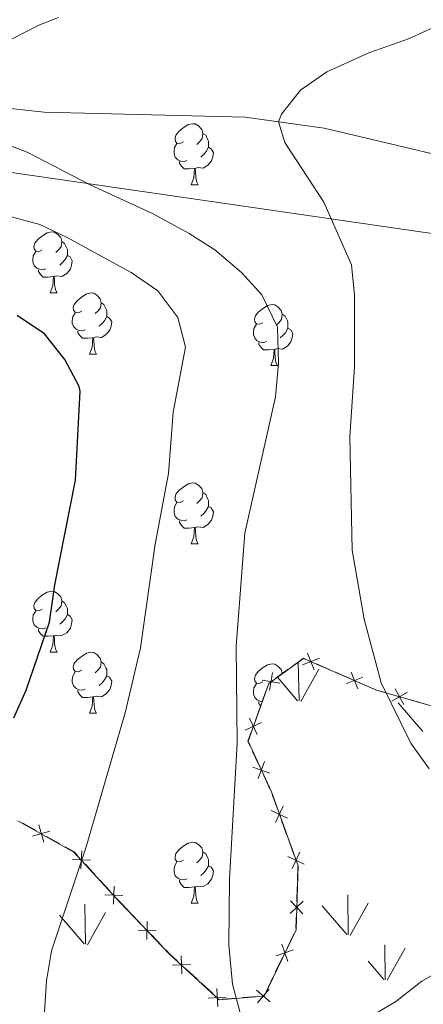
# Model space of a CAD drawing. Units: metres. Extents: x 657785 to 662308, y 732362 to 735435.
# Drawn here: x 658850 to 658917, y 734026 to 734188 of the extents above; entities that cross this region are included whole.
import ezdxf

# ---------------------------------------------------------------- set-up
doc = ezdxf.new("R2010")
doc.units = ezdxf.units.M
doc.header["$MEASUREMENT"] = 0
doc.linetypes.add('DGN Style 3', pattern=[69.59771729908257, 49.71265521363041, -19.88506208545216])
for name, color, linetype, lineweight in [('Carátula', 7, 'Continuous', 5), ('Edificios construcciones cerramientos', 7, 'Continuous', 5), ('Elementos auxiliares', 7, 'Continuous', 5), ('Entidades rústicas y varios', 7, 'Continuous', 5), ('Level 58', 7, 'Continuous', 5), ('Otros límites administrativos', 7, 'Continuous', 5), ('Relieve y altimetría', 7, 'Continuous', 5), ('Viales y ferrocarril', 7, 'Continuous', 5)]:
    doc.layers.add(name, color=color, linetype=linetype, lineweight=lineweight)

msp = doc.modelspace()

# ---------------------------------------------------------------- linework, layer by layer
at = {"layer": 'Carátula', "color": 7, "linetype": 'Continuous', "lineweight": 5}
msp.add_3dface([(657853.77, 732362.1200000001), (662307.5700000001, 732465.52), (662238.6300000001, 735434.73), (657784.8300000001, 735331.3300000001)], dxfattribs=at)
at = {"layer": 'Edificios construcciones cerramientos', "color": 250, "linetype": 'Continuous', "lineweight": 5}
for p, q in [((658899.0492571217, 734082.4102243902, 964.4634423757336), (658901.2843313331, 734081.4342419845, 965.0128981193341)), ((658892.404981575, 734080.078712526, 963.2020444402071), (658894.4140281039, 734081.5298867323, 963.5304123262779)), ((658902.1783610177, 734081.0438490224, 965.2326804167741), (658904.4134352291, 734080.0678666166, 965.7821361603745)), ((658890.2031431752, 734076.3769546526, 962.8243873960726), (658891.048185284, 734078.7248413281, 962.9771355323614)), ((658906.2014945981, 734079.2870806924, 966.2217007552547), (658908.4365688094, 734078.3110982866, 966.7711564988551)), ((658909.361527063, 734077.9743658919, 966.9040095588001), (658911.7649595342, 734077.2904823432, 966.9802699545108)), ((658913.687705511, 734076.7433755046, 967.0412782710795), (658916.0911379824, 734076.0594919557, 967.1175386667901)), ((658889.0200842228, 734073.0899133068, 962.6105400052679), (658889.8651263316, 734075.4377999823, 962.7632881415569)), ((658889.586909893, 734065.8376687211, 963.4695913935946), (658888.5694148159, 734068.0369419351, 962.8548547844242)), ((658891.418401032, 734061.8789769365, 964.576117290101), (658890.4009059549, 734064.0782501502, 963.9613806809307)), ((658892.6387150635, 734058.619174113, 964.7787189263787), (658891.7939294528, 734060.9713982672, 964.7205914761097)), ((658850.7841099233, 734056.2277762722, 956.3000132425526), (658852.95986034, 734055.0161449462, 956.5192383657723)), ((658894.1593291624, 734054.3851706353, 964.8833483368628), (658893.3145435518, 734056.7373947895, 964.8252208865938)), ((658854.7004606731, 734054.0468398852, 956.694618464348), (658856.8762110895, 734052.835208559, 956.9138435875675)), ((658895.3420290172, 734051.0920568192, 964.9647267672393), (658894.4972434065, 734053.4442809734, 964.9065993169703)), ((658861.0863051314, 734049.4931318832, 957.646857392567), (658862.74854154, 734047.6789824783, 958.0893865555985)), ((658895.9269678292, 734046.7839738315, 964.3927603651993), (658895.9984881666, 734049.2087439818, 964.9972225720322)), ((658863.4134361034, 734046.9533227165, 958.2663982208111), (658865.075672512, 734045.1391733116, 958.7089273838426)), ((658895.8268393569, 734043.3892956208, 963.5465132756328), (658895.8983596943, 734045.8140657714, 964.1509754824659)), ((658868.8097746857, 734041.1578487374, 959.0826034085014), (658870.5373811843, 734039.3520030214, 959.0170516319257)), ((658895.6981027497, 734039.0247093504, 962.4584813033333), (658895.769623087, 734041.4494795008, 963.0629435101664)), ((658871.9194663833, 734037.9073264487, 958.9646102106652), (658873.6470728819, 734036.1014807327, 958.8990584340895)), ((658894.2949348784, 734035.8560385741, 962.2275973808775), (658895.3791483485, 734038.1051607921, 962.3538130711122)), ((658892.3433506319, 734031.8076185819, 962.0004091384551), (658893.4275641022, 734034.0567407999, 962.1266248286897)), ((658877.6105632305, 734032.3058112937, 959.1026208461479), (658879.450290954, 734030.6220310063, 959.2766491442934)), ((658890.8254517736, 734028.658847477, 961.8237071721265), (658891.9096652439, 734030.9079696948, 961.9499228623612)), ((658880.186182043, 734029.9485188914, 959.3462604635516), (658882.0259097666, 734028.2647386042, 959.5202887616972)), ((658883.6231421405, 734027.3427438862, 959.7791841280093), (658886.0154163155, 734027.5310096964, 960.4803119731253)), ((658886.9723259858, 734027.6063160205, 960.7607631111715), (658889.3646001609, 734027.7945818307, 961.4618909562876))]:
    msp.add_line(p, q, dxfattribs=at)
at = {"layer": 'Edificios construcciones cerramientos', "color": 250, "linetype": 'Continuous', "lineweight": 5, "flags": 128}
for points, elevation in [([(658897.6118527309, 734084.1823286477), (658898.695998353, 734081.4174365576)], 964.2436600782936), ([(658899.5363715868, 734083.3419554138), (658896.771479497, 734082.2578097915)], 964.2436600782936), ([(658891.837687518, 734080.9627416534), (658891.3649794292, 734078.0307547736)], 963.0706972857788), ([(658904.7640902072, 734081.0591849496), (658905.8482358293, 734078.2942928595)], 966.0019184578147), ([(658890.1353400338, 734079.7331022581), (658893.0673269134, 734079.260394169)], 963.0706972857788), ([(658906.6886090632, 734080.218811716), (658903.9237169733, 734079.1346660936)], 966.0019184578147), ([(658914.0224173341, 734077.7385730329), (658911.4278644759, 734076.2934794489)], 967.0107741127952), ([(658912.0025941131, 734078.3133026699), (658913.4476876971, 734075.7187498119)], 967.0107741127952), ([(658887.339346447, 734071.5171320324), (658890.0264269111, 734072.7818844113)], 962.5494407507524), ([(658888.0505104896, 734073.4930484539), (658889.3152628688, 734070.8059679898)], 962.5494407507524), ([(658889.4833002919, 734063.5638066388), (658890.5074384909, 734066.351483261)], 963.7154860372626), ([(658888.6015310804, 734065.4697140492), (658891.3892077026, 734064.4455758503)], 963.7154860372626), ([(658891.6349500502, 734058.3111373798), (658894.3211644455, 734057.0445465923)], 964.8019699064862), ([(658892.344761854, 734056.3347347884), (658893.6113526416, 734059.0209491837)], 964.8019699064862), ([(658855.2569959764, 734054.9373823025), (658852.4005918957, 734054.1243904659)], 956.6069284150601), ([(658853.4222980177, 734055.9590884247), (658854.2352898542, 734053.1026843439)], 956.6069284150601), ([(658860.4847497551, 734051.7021561728), (658860.3550954349, 734048.7351391932)], 957.4698457273544), ([(658895.0480758077, 734048.8076174946), (658896.3146665955, 734051.4938318899)], 964.9879777473469), ([(658861.9034310847, 734050.1538205231), (658858.9364141051, 734050.2834748433)], 957.4698457273544), ([(658894.3382640041, 734050.784020086), (658897.0244783992, 734049.5174292985)], 964.9879777473469), ([(658865.8039062624, 734045.8968780774), (658865.6742519422, 734042.9298610981)], 958.8859390490551), ([(658867.222587592, 734044.3485424279), (658864.2555706124, 734044.4781967481)], 958.8859390490551), ([(658894.7188979471, 734041.3998671556), (658896.8798991272, 734043.4370401718)], 963.3047283928996), ([(658894.7808120288, 734043.498954254), (658896.8179850455, 734041.3379530737)], 963.3047283928996), ([(658871.2598110286, 734040.1140491245), (658871.1940674819, 734037.1449284153)], 958.9908309212955), ([(658872.7114996098, 734038.5966169967), (658869.7423789005, 734038.6623605432)], 958.9908309212955), ([(658892.4601463238, 734034.465174773), (658895.2637235501, 734035.4449475715)], 962.1771111047836), ([(658893.3720485377, 734036.3568497854), (658894.351821336, 734033.5532725591)], 962.1771111047836), ([(658876.807545356, 734034.4625213624), (658876.9388597463, 734031.4955773908)], 959.0330095268897), ([(658878.3566745371, 734033.0447065714), (658875.3897305652, 734032.9133921815)], 959.0330095268897), ([(658882.6946740705, 734029.0744244428), (658882.8259884606, 734026.1074804713)], 959.5899000809554), ([(658889.1915660847, 734028.8330129159), (658891.449848373, 734026.9042409989)], 961.7423420943338), ([(658891.2850931871, 734028.9977681015), (658889.3563212706, 734026.7394858133)], 961.7423420943338), ([(658884.2438032513, 734027.6566096519), (658881.2768592797, 734027.5252952618)], 959.5899000809554)]:
    msp.add_lwpolyline(points, dxfattribs=dict(at, elevation=elevation))
at = {"layer": 'Edificios construcciones cerramientos', "color": 250, "linetype": 'Continuous', "lineweight": 5, "extrusion": (-0.2094970256686076, 0.06933441095686123, 0.9753480074790084), "elevation": -86199.53203173193, "flags": 128}
msp.add_lwpolyline([(-903929.1739823343, 385359.6635977246), (-903930.876227404, 385360.9244742298), (-903930.8419859037, 385361.3045753145)], dxfattribs=at)
at = {"layer": 'Edificios construcciones cerramientos', "color": 250, "linetype": 'Continuous', "lineweight": 5, "extrusion": (-0.3851706055287833, 0.0788102053352434, 0.9194740649804144), "elevation": -195047.136468751, "flags": 128}
msp.add_lwpolyline([(-851248.4194576326, 458611.441755106), (-851249.1142568742, 458610.8848181318), (-851250.7042380399, 458611.1349550525)], dxfattribs=at)
at = {"layer": 'Edificios construcciones cerramientos', "color": 250, "linetype": 'Continuous', "lineweight": 5, "extrusion": (0.06826950742517646, 0.2950311205710472, 0.9530455982011122), "elevation": 262460.247459046, "flags": 128}
msp.add_lwpolyline([(-476411.3794400324, -822845.1345122233), (-476412.9999833456, -822844.6442440255), (-476413.6546942685, -822844.1725749099)], dxfattribs=at)
at = {"layer": 'Edificios construcciones cerramientos', "color": 250, "linetype": 'Continuous', "lineweight": 5, "extrusion": (0.7205564599821761, 0.6855660003567516, 0.1039117275999252), "elevation": 978085.4977777465, "flags": 128}
msp.add_lwpolyline([(77643.83791691391, -101223.4616878069), (77643.29840505577, -101223.3641102876), (77641.34734834719, -101223.4155647158)], dxfattribs=at)
at = {"layer": 'Edificios construcciones cerramientos', "color": 250, "linetype": 'Continuous', "lineweight": 5, "extrusion": (-0.5840445421407316, -0.5793776023260784, 0.5685187479041547), "elevation": -809550.4819378967, "flags": 128}
msp.add_lwpolyline([(-57097.38433579903, 560617.6563337594), (-57096.51379797165, 560617.6285732784), (-57094.89062061219, 560617.766414898)], dxfattribs=at)
at = {"layer": 'Elementos auxiliares', "color": 250, "linetype": 'Continuous', "lineweight": 5}
msp.add_3dface([(658723.44, 732776.1799999999), (658670.2, 735089.51), (662080.31, 735168.74), (662134.71, 732855.3800000001)], dxfattribs=at)
at = {"layer": 'Entidades rústicas y varios', "color": 92, "linetype": 'Continuous', "lineweight": 5}
for p, q in [((658878.49, 734161.0900000001), (658879.6100000001, 734161.0900000001)), ((658855.3, 734143.3200000001), (658856.4199999999, 734143.3200000001)), ((658861.77, 734133.28), (658862.8999999999, 734133.28)), ((658891.54, 734131.3800000001), (658892.6699999999, 734131.3800000001)), ((658878.49, 734102.1000000001), (658879.6100000001, 734102.1000000001)), ((658855.3, 734084.3300000001), (658856.4199999999, 734084.3300000001)), ((658893.4299999999, 734080.8300000001), (658893.47, 734080.8)), ((658861.77, 734074.29), (658862.8999999999, 734074.29)), ((658878.49, 734043.1000000001), (658879.6100000001, 734043.1000000001))]:
    msp.add_line(p, q, dxfattribs=at)
at = {"layer": 'Entidades rústicas y varios', "color": 92, "linetype": 'Continuous', "lineweight": 5, "flags": 128}
for points in [[(658877.19, 734168.1499999999), (658876.6599999999, 734167.8800000001), (658876.1300000001, 734167.94), (658875.8600000001, 734168.31), (658875.81, 734168.73), (658875.97, 734169.25), (658876.45, 734169.8500000001), (658877.0800000001, 734170.3800000001), (658877.98, 734170.96), (658878.73, 734171.1200000001), (658879.1499999999, 734171.0700000001), (658879.6799999999, 734170.75), (658880.21, 734170.1699999999), (658880.3700000001, 734169.53), (658880.26, 734168.6799999999), (658879.8400000001, 734168.1499999999), (658879.4199999999, 734167.72)], [(658880.3700000001, 734169.53), (658880.8500000001, 734169.21), (658881.1599999999, 734168.5700000001), (658881.3200000001, 734168.25), (658881.3200000001, 734167.6699999999), (658881.3200000001, 734167.25), (658880.95, 734166.56), (658880.53, 734166.0800000001), (658880.05, 734165.6599999999)], [(658877.77, 734165.0700000001), (658877.3500000001, 734164.9099999999), (658876.76, 734164.97), (658876.29, 734165.1799999999), (658875.8600000001, 734165.6000000001), (658875.6499999999, 734166.19), (658875.6499999999, 734166.6100000001), (658875.7, 734167.19), (658876.1300000001, 734167.8800000001)], [(658881.3200000001, 734167.25), (658881.78, 734167), (658882.1200000001, 734166.3800000001), (658882.01, 734165.6599999999), (658881.8, 734165.02), (658881.22, 734164.28), (658880.4199999999, 734163.8), (658879.5700000001, 734163.8999999999), (658879.1399999999, 734163.77)], [(658879.03, 734163.77), (658878.1399999999, 734163.69), (658877.3, 734163.69), (658876.8700000001, 734164.1200000001), (658876.55, 734164.5900000001), (658876.55, 734164.9099999999)], [(658878.49, 734161.0900000001), (658878.9199999999, 734162.25), (658879.03, 734163.77), (658879.1399999999, 734163.77), (658879.1799999999, 734163.19), (658879.21, 734162.5), (658879.28, 734161.8900000001), (658879.3999999999, 734161.49), (658879.6100000001, 734161.0900000001)], [(658854, 734150.3800000001), (658853.47, 734150.1200000001), (658852.94, 734150.1699999999), (658852.6699999999, 734150.54), (658852.6200000001, 734150.96), (658852.78, 734151.48), (658853.26, 734152.0800000001), (658853.8899999999, 734152.6100000001), (658854.79, 734153.2), (658855.54, 734153.3600000001), (658855.96, 734153.3), (658856.49, 734152.98), (658857.02, 734152.3999999999), (658857.1799999999, 734151.76), (658857.0700000001, 734150.9099999999), (658856.6499999999, 734150.3800000001), (658856.23, 734149.96)], [(658857.1799999999, 734151.76), (658857.6599999999, 734151.44), (658857.97, 734150.8), (658858.1300000001, 734150.48), (658858.1300000001, 734149.8999999999), (658858.1300000001, 734149.48), (658857.76, 734148.79), (658857.3400000001, 734148.31), (658856.8600000001, 734147.8900000001)], [(658854.5800000001, 734147.3), (658854.1599999999, 734147.1400000001), (658853.5700000001, 734147.2), (658853.1000000001, 734147.4099999999), (658852.6699999999, 734147.8400000001), (658852.46, 734148.4199999999), (658852.46, 734148.8400000001), (658852.51, 734149.4199999999), (658852.94, 734150.1200000001)], [(658858.1300000001, 734149.48), (658858.5900000001, 734149.23), (658858.9299999999, 734148.6200000001), (658858.8200000001, 734147.8900000001), (658858.6100000001, 734147.25), (658858.03, 734146.51), (658857.23, 734146.03), (658856.3800000001, 734146.1400000001), (658855.95, 734146)], [(658855.8400000001, 734146), (658854.95, 734145.9199999999), (658854.1100000001, 734145.9199999999), (658853.6799999999, 734146.3500000001), (658853.3600000001, 734146.8200000001), (658853.3600000001, 734147.1400000001)], [(658855.3, 734143.3200000001), (658855.73, 734144.48), (658855.8400000001, 734146), (658855.95, 734146), (658855.99, 734145.4199999999), (658856.02, 734144.74), (658856.0900000001, 734144.1200000001), (658856.21, 734143.72), (658856.4199999999, 734143.3200000001)], [(658860.47, 734140.3400000001), (658859.94, 734140.0800000001), (658859.4099999999, 734140.1400000001), (658859.1499999999, 734140.5), (658859.0900000001, 734140.9299999999), (658859.25, 734141.45), (658859.73, 734142.04), (658860.3700000001, 734142.5800000001), (658861.27, 734143.1599999999), (658862.01, 734143.3200000001), (658862.44, 734143.26), (658862.97, 734142.95), (658863.5, 734142.3600000001), (658863.6599999999, 734141.72), (658863.55, 734140.8800000001), (658863.1200000001, 734140.3400000001), (658862.7, 734139.9199999999)], [(658863.6599999999, 734141.72), (658864.1300000001, 734141.4099999999), (658864.45, 734140.77), (658864.6100000001, 734140.45), (658864.6100000001, 734139.8700000001), (658864.6100000001, 734139.44), (658864.24, 734138.76), (658863.8200000001, 734138.28), (658863.3400000001, 734137.8600000001)], [(658890.24, 734138.44), (658889.72, 734138.1799999999), (658889.1799999999, 734138.23), (658888.9199999999, 734138.6000000001), (658888.8600000001, 734139.02), (658889.02, 734139.54), (658889.5, 734140.1400000001), (658890.1399999999, 734140.6699999999), (658891.04, 734141.26), (658891.78, 734141.4199999999), (658892.21, 734141.3600000001), (658892.74, 734141.04), (658893.27, 734140.46), (658893.4299999999, 734139.8200000001), (658893.3200000001, 734138.97), (658892.8999999999, 734138.44), (658892.48, 734138.02)], [(658861.06, 734137.26), (658860.6300000001, 734137.1000000001), (658860.05, 734137.1599999999), (658859.5700000001, 734137.3800000001), (658859.1499999999, 734137.8), (658858.9299999999, 734138.3800000001), (658858.9299999999, 734138.8), (658858.99, 734139.3900000001), (658859.4099999999, 734140.0800000001)], [(658864.6100000001, 734139.44), (658865.06, 734139.2), (658865.4099999999, 734138.5800000001), (658865.3, 734137.8600000001), (658865.0900000001, 734137.22), (658864.5, 734136.48), (658863.71, 734136), (658862.8600000001, 734136.1000000001), (658862.4299999999, 734135.97)], [(658893.4299999999, 734139.8200000001), (658893.8999999999, 734139.5), (658894.22, 734138.8600000001), (658894.3800000001, 734138.54), (658894.3800000001, 734137.96), (658894.3800000001, 734137.54), (658894.01, 734136.8500000001), (658893.5900000001, 734136.3700000001), (658893.1100000001, 734135.95)], [(658862.3200000001, 734135.97), (658861.4299999999, 734135.8800000001), (658860.5800000001, 734135.8800000001), (658860.1599999999, 734136.3200000001), (658859.8400000001, 734136.79), (658859.8400000001, 734137.1000000001)], [(658890.8300000001, 734135.3600000001), (658890.3999999999, 734135.2), (658889.8200000001, 734135.26), (658889.3400000001, 734135.47), (658888.9199999999, 734135.8999999999), (658888.7, 734136.48), (658888.7, 734136.8999999999), (658888.76, 734137.48), (658889.1799999999, 734138.1799999999)], [(658894.3800000001, 734137.54), (658894.8400000001, 734137.29), (658895.1799999999, 734136.6799999999), (658895.0700000001, 734135.95), (658894.8600000001, 734135.31), (658894.28, 734134.5700000001), (658893.48, 734134.0900000001), (658892.6300000001, 734134.2), (658892.2, 734134.06)], [(658861.77, 734133.28), (658862.21, 734134.44), (658862.3200000001, 734135.97), (658862.4299999999, 734135.97), (658862.46, 734135.3800000001), (658862.5, 734134.7), (658862.5700000001, 734134.0800000001), (658862.6799999999, 734133.6799999999), (658862.8999999999, 734133.28)], [(658892.0900000001, 734134.06), (658891.2, 734133.98), (658890.3600000001, 734133.98), (658889.9299999999, 734134.4099999999), (658889.6100000001, 734134.8800000001), (658889.6100000001, 734135.2)], [(658891.54, 734131.3800000001), (658891.98, 734132.54), (658892.0900000001, 734134.06), (658892.2, 734134.06), (658892.24, 734133.48), (658892.27, 734132.8), (658892.3400000001, 734132.1799999999), (658892.46, 734131.78), (658892.6699999999, 734131.3800000001)], [(658877.19, 734109.1599999999), (658876.6599999999, 734108.8900000001), (658876.1300000001, 734108.95), (658875.8600000001, 734109.3200000001), (658875.81, 734109.74), (658875.97, 734110.26), (658876.45, 734110.8600000001), (658877.0800000001, 734111.3900000001), (658877.98, 734111.97), (658878.73, 734112.1300000001), (658879.1499999999, 734112.0800000001), (658879.6799999999, 734111.76), (658880.21, 734111.1799999999), (658880.3700000001, 734110.54), (658880.26, 734109.69), (658879.8400000001, 734109.1599999999), (658879.4199999999, 734108.73)], [(658880.3700000001, 734110.54), (658880.8500000001, 734110.22), (658881.1599999999, 734109.5800000001), (658881.3200000001, 734109.26), (658881.3200000001, 734108.6799999999), (658881.3200000001, 734108.26), (658880.95, 734107.5700000001), (658880.53, 734107.0900000001), (658880.05, 734106.6699999999)], [(658877.77, 734106.0800000001), (658877.3500000001, 734105.9199999999), (658876.76, 734105.98), (658876.29, 734106.19), (658875.8600000001, 734106.6100000001), (658875.6499999999, 734107.2), (658875.6499999999, 734107.6200000001), (658875.7, 734108.2), (658876.1300000001, 734108.8900000001)], [(658881.3200000001, 734108.26), (658881.78, 734108.01), (658882.1200000001, 734107.3900000001), (658882.01, 734106.6699999999), (658881.8, 734106.03), (658881.22, 734105.29), (658880.4199999999, 734104.81), (658879.5700000001, 734104.9099999999), (658879.1399999999, 734104.78)], [(658879.03, 734104.78), (658878.1399999999, 734104.7), (658877.3, 734104.7), (658876.8700000001, 734105.1300000001), (658876.55, 734105.6000000001), (658876.55, 734105.9199999999)], [(658878.49, 734102.1000000001), (658878.9199999999, 734103.26), (658879.03, 734104.78), (658879.1399999999, 734104.78), (658879.1799999999, 734104.2), (658879.21, 734103.51), (658879.28, 734102.8999999999), (658879.3999999999, 734102.5), (658879.6100000001, 734102.1000000001)], [(658854, 734091.3900000001), (658853.47, 734091.1200000001), (658852.94, 734091.1799999999), (658852.6699999999, 734091.55), (658852.6200000001, 734091.97), (658852.78, 734092.49), (658853.26, 734093.0900000001), (658853.8899999999, 734093.6200000001), (658854.79, 734094.2), (658855.54, 734094.3600000001), (658855.96, 734094.31), (658856.49, 734093.99), (658857.02, 734093.4099999999), (658857.1799999999, 734092.77), (658857.0700000001, 734091.9199999999), (658856.6499999999, 734091.3900000001), (658856.23, 734090.96)], [(658857.1799999999, 734092.77), (658857.6599999999, 734092.45), (658857.97, 734091.81), (658858.1300000001, 734091.49), (658858.1300000001, 734090.9099999999), (658858.1300000001, 734090.49), (658857.76, 734089.8), (658857.3400000001, 734089.3200000001), (658856.8600000001, 734088.8999999999)], [(658854.5800000001, 734088.31), (658854.1599999999, 734088.1499999999), (658853.5700000001, 734088.21), (658853.1000000001, 734088.4199999999), (658852.6699999999, 734088.8400000001), (658852.46, 734089.4299999999), (658852.46, 734089.8500000001), (658852.51, 734090.4299999999), (658852.94, 734091.1200000001)], [(658858.1300000001, 734090.49), (658858.5900000001, 734090.24), (658858.9299999999, 734089.6200000001), (658858.8200000001, 734088.8999999999), (658858.6100000001, 734088.26), (658858.03, 734087.52), (658857.23, 734087.04), (658856.3800000001, 734087.1400000001), (658855.95, 734087.01)], [(658855.8400000001, 734087.01), (658854.95, 734086.9299999999), (658854.1100000001, 734086.9299999999), (658853.6799999999, 734087.3600000001), (658853.3600000001, 734087.8300000001), (658853.3600000001, 734088.1499999999)], [(658855.3, 734084.3300000001), (658855.73, 734085.49), (658855.8400000001, 734087.01), (658855.95, 734087.01), (658855.99, 734086.4299999999), (658856.02, 734085.74), (658856.0900000001, 734085.1300000001), (658856.21, 734084.73), (658856.4199999999, 734084.3300000001)], [(658860.47, 734081.3500000001), (658859.94, 734081.0900000001), (658859.4099999999, 734081.1400000001), (658859.1499999999, 734081.51), (658859.0900000001, 734081.94), (658859.25, 734082.46), (658859.73, 734083.05), (658860.3700000001, 734083.5800000001), (658861.27, 734084.1699999999), (658862.01, 734084.3300000001), (658862.44, 734084.27), (658862.97, 734083.96), (658863.5, 734083.3700000001), (658863.6599999999, 734082.73), (658863.55, 734081.8800000001), (658863.1200000001, 734081.3500000001), (658862.7, 734080.9299999999)], [(658863.6599999999, 734082.73), (658864.1300000001, 734082.4199999999), (658864.45, 734081.78), (658864.6100000001, 734081.46), (658864.6100000001, 734080.8800000001), (658864.6100000001, 734080.45), (658864.24, 734079.76), (658863.8200000001, 734079.28), (658863.3400000001, 734078.8600000001)], [(658890.24, 734079.45), (658889.72, 734079.1799999999), (658889.1799999999, 734079.24), (658888.9199999999, 734079.6100000001), (658888.8600000001, 734080.03), (658889.02, 734080.55), (658889.5, 734081.1499999999), (658890.1399999999, 734081.6799999999), (658891.04, 734082.26), (658891.78, 734082.4199999999), (658892.21, 734082.3700000001), (658892.74, 734082.05), (658893.27, 734081.47), (658893.4299999999, 734080.8300000001), (658893.4199999999, 734080.77)], [(658861.06, 734078.27), (658860.6300000001, 734078.1100000001), (658860.05, 734078.1699999999), (658859.5700000001, 734078.3800000001), (658859.1499999999, 734078.81), (658858.9299999999, 734079.3900000001), (658858.9299999999, 734079.81), (658858.99, 734080.3999999999), (658859.4099999999, 734081.0900000001)], [(658864.6100000001, 734080.45), (658865.06, 734080.2), (658865.4099999999, 734079.5900000001), (658865.3, 734078.8600000001), (658865.0900000001, 734078.22), (658864.5, 734077.48), (658863.71, 734077), (658862.8600000001, 734077.1100000001), (658862.4299999999, 734076.98)], [(658890.19, 734076.23), (658889.8200000001, 734076.27), (658889.3400000001, 734076.48), (658888.9199999999, 734076.8999999999), (658888.7, 734077.49), (658888.7, 734077.9099999999), (658888.76, 734078.49), (658889.1799999999, 734079.1799999999)], [(658862.3200000001, 734076.98), (658861.4299999999, 734076.8900000001), (658860.5800000001, 734076.8900000001), (658860.1599999999, 734077.3200000001), (658859.8400000001, 734077.8), (658859.8400000001, 734078.1100000001)], [(658861.77, 734074.29), (658862.21, 734075.45), (658862.3200000001, 734076.98), (658862.4299999999, 734076.98), (658862.46, 734076.3900000001), (658862.5, 734075.71), (658862.5700000001, 734075.0900000001), (658862.6799999999, 734074.69), (658862.8999999999, 734074.29)], [(658889.9099999999, 734075.45), (658889.6100000001, 734075.8900000001), (658889.6100000001, 734076.21)], [(658877.19, 734050.1599999999), (658876.6599999999, 734049.8999999999), (658876.1300000001, 734049.96), (658875.8600000001, 734050.3200000001), (658875.81, 734050.75), (658875.97, 734051.27), (658876.45, 734051.8600000001), (658877.0800000001, 734052.3999999999), (658877.98, 734052.98), (658878.73, 734053.1400000001), (658879.1499999999, 734053.0800000001), (658879.6799999999, 734052.77), (658880.21, 734052.1799999999), (658880.3700000001, 734051.54), (658880.26, 734050.7), (658879.8400000001, 734050.1599999999), (658879.4199999999, 734049.74)], [(658880.3700000001, 734051.54), (658880.8500000001, 734051.23), (658881.1599999999, 734050.5900000001), (658881.3200000001, 734050.27), (658881.3200000001, 734049.69), (658881.3200000001, 734049.26), (658880.95, 734048.5800000001), (658880.53, 734048.1000000001), (658880.05, 734047.6799999999)], [(658877.77, 734047.0800000001), (658877.3500000001, 734046.9199999999), (658876.76, 734046.98), (658876.29, 734047.2), (658875.8600000001, 734047.6200000001), (658875.6499999999, 734048.2), (658875.6499999999, 734048.6200000001), (658875.7, 734049.21), (658876.1300000001, 734049.8999999999)], [(658881.3200000001, 734049.26), (658881.78, 734049.02), (658882.1200000001, 734048.3999999999), (658882.01, 734047.6799999999), (658881.8, 734047.04), (658881.22, 734046.3), (658880.4199999999, 734045.8200000001), (658879.5700000001, 734045.9199999999), (658879.1399999999, 734045.79)], [(658879.03, 734045.79), (658878.1399999999, 734045.7), (658877.3, 734045.7), (658876.8700000001, 734046.1400000001), (658876.55, 734046.6100000001), (658876.55, 734046.9199999999)], [(658878.49, 734043.1000000001), (658878.9199999999, 734044.26), (658879.03, 734045.79), (658879.1399999999, 734045.79), (658879.1799999999, 734045.2), (658879.21, 734044.52), (658879.28, 734043.8999999999), (658879.3999999999, 734043.5), (658879.6100000001, 734043.1000000001)]]:
    msp.add_lwpolyline(points, dxfattribs=at)
at = {"layer": 'Entidades rústicas y varios', "color": 92, "linetype": 'DGN Style 3', "lineweight": 5}
msp.add_polyline3d([(658849.99, 734056.6200000001, 956.21), (658859.2, 734051.5, 957.14), (658866.74, 734043.26, 959.15), (658874.9099999999, 734034.72, 958.84), (658883.0700000001, 734027.26, 959.61), (658890.48, 734027.8400000001, 961.78), (658895.73, 734038.74, 962.4), (658896.04, 734049.26, 965.02), (658891.6799999999, 734061.4199999999, 964.72), (658887.8500000001, 734069.71, 962.4), (658891.26, 734079.2, 963.01), (658896.9199999999, 734083.3, 963.94), (658908.9099999999, 734078.0700000001, 966.88), (658918.69, 734075.28, 967.19)], dxfattribs=at)
at = {"layer": 'Level 58', "color": 92, "linetype": 'Continuous', "lineweight": 5}
for p, q in [((658896.2, 734076.3200000001), (658896.0800000001, 734082.69)), ((658896.48, 734076.22), (658899.45, 734081.52)), ((658895.94, 734076.3600000001), (658892.6399999999, 734080.2)), ((658916.55, 734071.3), (658912.5, 734076.02)), ((658904.3, 734037.9199999999), (658904.21, 734044.5)), ((658904.6100000001, 734037.8200000001), (658907.5800000001, 734043.1200000001)), ((658861.1000000001, 734036.3800000001), (658861.01, 734042.96)), ((658861.4199999999, 734036.28), (658864.3899999999, 734041.5800000001)), ((658904.0700000001, 734037.96), (658900.02, 734042.6799999999)), ((658860.8800000001, 734036.4199999999), (658856.8300000001, 734041.1400000001)), ((658910.3700000001, 734030.54), (658910.28, 734036.28)), ((658910.6799999999, 734030.44), (658913.6499999999, 734035.74)), ((658910.1399999999, 734030.5800000001), (658907.5800000001, 734033.5800000001))]:
    msp.add_line(p, q, dxfattribs=at)
at = {"layer": 'Otros límites administrativos', "color": 250, "linetype": 'Continuous', "lineweight": 5, "ltscale": 0.5}
msp.add_polyline3d([(659936.29, 733237.22, 946.02), (659914.3, 733267.81, 945.35), (659895.5, 733292.05, 950.3100000000001), (659818.6300000001, 733415.52, 969.6), (659765.73, 733500.48, 971.6800000000001), (659667.71, 733584.77, 973.04), (659508.5, 733732.8, 953.25), (659476.1000000001, 733761.75, 956.46), (659348.98, 733862.51, 979.33), (659291.3999999999, 733940.8400000001, 996.14), (659279.6699999999, 733950.3800000001, 996.34), (659005.3400000001, 734140.46, 992.49), (658692.49, 734185.75, 933.08), (658690.99, 734186.02, 932.72)], dxfattribs=at)
at = {"layer": 'Relieve y altimetría', "color": 30, "linetype": 'Continuous', "lineweight": 5, "flags": 128}
for points, elevation in [([(658856.6699999999, 734188.5700000001), (658853.3999999999, 734187.29), (658848.94, 734184.99)], 960), ([(658918.99, 734187.25), (658914.1799999999, 734185.0700000001), (658907.69, 734182.74), (658900.77, 734179.6200000001), (658896.4199999999, 734176.6100000001), (658893.29, 734172.6699999999), (658892.8, 734171.4299999999), (658893.8500000001, 734168.04), (658900.26, 734158.24), (658904.8200000001, 734147.94), (658905.3, 734142.96), (658905.3200000001, 734131.2), (658904.5700000001, 734119.6699999999), (658904.9099999999, 734101.0800000001), (658906.9299999999, 734089.74), (658909.6799999999, 734079.3200000001), (658914.5900000001, 734069.3700000001), (658917.5900000001, 734065.1599999999)], 965), ([(658846.48, 734168.3800000001), (658851.5, 734166.4199999999), (658861.8800000001, 734161.0900000001), (658872.2, 734156.29), (658878.1499999999, 734153.0700000001), (658882.3600000001, 734150.3800000001), (658886.75, 734146.7), (658890.0800000001, 734143), (658892.6499999999, 734137.6799999999), (658892.8200000001, 734131.81), (658892.31, 734126.27), (658887.31, 734103.8700000001), (658885.8899999999, 734085.29), (658886.05, 734069.3600000001), (658884.76, 734047.0700000001), (658884.6799999999, 734036.26), (658885.25, 734029.8300000001), (658886.73, 734024.28)], 960), ([(658830.3899999999, 734160.8200000001), (658853.5700000001, 734154.5700000001), (658858.0900000001, 734152.44), (658868.6100000001, 734146.6699999999), (658872.98, 734143.6499999999), (658876.3, 734139.29), (658877.52, 734134.4099999999), (658875.53, 734123.73), (658874.72, 734113.6499999999), (658872.53, 734102.04), (658870.1499999999, 734085.06), (658867.6100000001, 734074.3400000001), (658861.23, 734052.3800000001), (658855.51, 734035.27), (658854.6599999999, 734030.3500000001), (658854.3500000001, 734025.24)], 955), ([(658907.76, 734024.3700000001), (658912.1300000001, 734026.98), (658916.4099999999, 734030.3), (658920.73, 734032.75), (658926.25, 734033.98), (658931.72, 734033.0900000001), (658943.48, 734030.31), (658949.22, 734028.78), (658959.3300000001, 734025.3700000001)], 960)]:
    msp.add_lwpolyline(points, dxfattribs=dict(at, elevation=elevation))
at = {"layer": 'Relieve y altimetría', "color": 30, "linetype": 'Continuous', "lineweight": 25, "elevation": 950, "flags": 128}
msp.add_lwpolyline([(658849.3, 734073.52), (658851.3400000001, 734078.0900000001), (658855.2, 734089.28), (658856.03, 734095.3999999999), (658859.4299999999, 734112.6000000001), (658860.2, 734127.1699999999), (658860.0800000001, 734127.9299999999), (658857.72, 734132.3900000001), (658854.3300000001, 734136.6000000001), (658849.8800000001, 734139.6200000001)], dxfattribs=at)
at = {"layer": 'Viales y ferrocarril', "color": 250, "linetype": 'DGN Style 3', "lineweight": 5}
msp.add_polyline3d([(658841.6699999999, 734174.3600000001, 960.23), (658854.29, 734173.01, 961.32), (658887.3300000001, 734172.19, 963.64), (658900.3500000001, 734170.3700000001, 966.88), (658912.3700000001, 734167.54, 968.51), (658923.55, 734164.8400000001, 970.6700000000001), (658933.48, 734162.8999999999, 974), (658944.1699999999, 734161.3600000001, 978.71), (658948.76, 734159.5700000001, 979.25), (658951.5900000001, 734156.52, 980.57), (658958.1000000001, 734156, 982.04), (658964.73, 734156.8800000001, 983.66), (658978.6000000001, 734160.4099999999, 988.77), (658982.8200000001, 734162.71, 990.85), (658987.01, 734161.77, 991.86), (658994.02, 734158.0900000001, 994.1), (659001.06, 734153.0900000001, 995.26), (659006.3600000001, 734150.3900000001, 995.49), (659010.78, 734149.1400000001, 995.88), (659014.26, 734149.27, 996.4200000000001), (659022.0800000001, 734153.71, 997.0400000000001), (659025.78, 734155.01, 997.58), (659032.3300000001, 734156.19, 998.9), (659035.3600000001, 734155.6100000001, 999.36)], dxfattribs=at)

doc.saveas('drawing.dxf')
